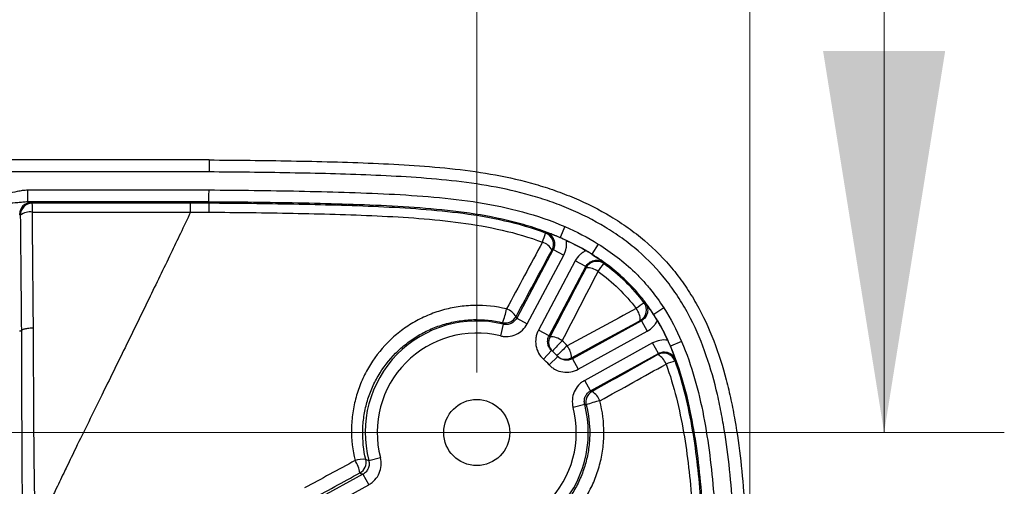
# Model space of a CAD drawing. Units: millimetres. Extents: x 0 to 297, y 0 to 210.
# Drawn here: x 264 to 280, y 134 to 142 of the extents above; entities that cross this region are included whole.
import ezdxf

# ---------------------------------------------------------------- set-up
doc = ezdxf.new("R2010")
doc.units = ezdxf.units.MM
doc.styles.add('SLDTEXTSTYLE3', font='TXT', dxfattribs={"width": 0.75})
doc.dimstyles.new('SLDDIMSTYLE6', dxfattribs={"dimtxt": 3.5, "dimasz": 2.5, "dimexe": 0, "dimexo": 0.0625, "dimgap": 0.875, "dimtad": 1, "dimdec": 1, "dimlfac": 10, "dimrnd": 1e-09, "dimzin": 12, "dimdsep": 46, "dimtxsty": 'SLDTEXTSTYLE3', "dimsah": 1, "dimcen": 0.09, "dimadec": 0, "dimazin": 3, "dimtfac": 1, "dimtmove": 0, "dimatfit": 0, "dimfxl": 1, "dimfrac": 2, "dimtolj": 1, "dimtzin": 12, "dimarcsym": 0})
doc.dimstyles.new('SLDDIMSTYLE7', dxfattribs={"dimtxt": 3.5, "dimasz": 2.5, "dimexe": 0, "dimexo": 0.0625, "dimgap": 0.875, "dimtad": 1, "dimdec": 0, "dimlfac": 10, "dimrnd": 1e-09, "dimzin": 12, "dimdsep": 46, "dimtxsty": 'SLDTEXTSTYLE3', "dimsah": 1, "dimcen": 0.09, "dimadec": 0, "dimazin": 3, "dimtfac": 1, "dimtofl": 0, "dimtmove": 0, "dimatfit": 3, "dimfxl": 1, "dimfrac": 2, "dimtolj": 1, "dimtzin": 12, "dimarcsym": 0})

# ---------------------------------------------------------------- blocks, each defined once
blk = doc.blocks.new('_D_10')
at = {"color": 7, "linetype": 'Continuous', "lineweight": 0, "transparency": 16777216}
for p, q in [((250.318, 136.232), (250.318, 145.568)), ((271.318, 136.232), (271.318, 145.568)), ((250.318, 144.568), (271.318, 144.568))]:
    blk.add_line(p, q, dxfattribs=at)
at = {"color": 7, "linetype": 'Continuous', "lineweight": 18, "transparency": 16777216}
for points in [[(250.318, 144.568), (252.818, 144.168), (252.818, 144.968)], [(271.318, 144.568), (268.818, 144.968), (268.818, 144.168)]]:
    blk.add_solid(points, dxfattribs=at)
at = {"color": 7, "linetype": 'Continuous', "lineweight": 18, "transparency": 16777216, "insert": (256.931, 149.079), "char_height": 3.5, "attachment_point": 1, "style": 'SLDTEXTSTYLE3'}
blk.add_mtext('210', dxfattribs=at)
blk = doc.blocks.new('_D_11')
at = {"color": 7, "linetype": 'Continuous', "lineweight": 0, "transparency": 16777216}
for p, q in [((245.773, 121.732), (245.773, 152.26)), ((275.864, 121.732), (275.864, 152.26)), ((275.864, 151.26), (245.773, 151.26))]:
    blk.add_line(p, q, dxfattribs=at)
at = {"color": 7, "linetype": 'Continuous', "lineweight": 18, "transparency": 16777216}
for points in [[(245.773, 151.26), (248.273, 150.86), (248.273, 151.66)], [(275.864, 151.26), (273.364, 151.66), (273.364, 150.86)]]:
    blk.add_solid(points, dxfattribs=at)
at = {"color": 7, "linetype": 'Continuous', "lineweight": 18, "transparency": 16777216, "insert": (256.931, 155.772), "char_height": 3.5, "attachment_point": 1, "rotation": 0, "style": 'SLDTEXTSTYLE3'}
blk.add_mtext('301', dxfattribs=at)

msp = doc.modelspace()

# ---------------------------------------------------------------- linework, layer by layer
at = {"color": 7, "linetype": 'Continuous', "lineweight": 18}
for p, q in [((278.0979, 147.9317), (278.0979, 135.2317)), ((280.0979, 135.2317), (241.5389, 135.2317))]:
    msp.add_line(p, q, dxfattribs=at)
at = {"color": 7, "linetype": 'Continuous', "lineweight": 25}
for p, q in [((266.865, 139.7681), (260.8184, 139.769)), ((263.8463, 139.0695), (263.8463, 139.2694)), ((263.8463, 139.2694), (266.8632, 139.2694)), ((266.8625, 139.0695), (263.8463, 139.0695)), ((263.9229, 139.0477), (263.9081, 139.0625)), ((266.8625, 139.048), (266.8625, 139.0695)), ((263.7082, 138.8626), (263.723, 138.8478)), ((272.7845, 138.6596), (272.7048, 138.4762)), ((272.7044, 138.4753), (272.7048, 138.4762)), ((273.3414, 138.369), (273.236, 138.1992)), ((272.5906, 138.2769), (271.9835, 137.1355)), ((272.16, 137.0417), (272.767, 138.183)), ((272.5906, 138.2769), (272.767, 138.183)), ((273.2354, 138.1983), (273.236, 138.1992)), ((272.9586, 138.088), (272.3455, 136.9353)), ((272.522, 136.8414), (273.1351, 137.9942)), ((273.1351, 137.9942), (272.9586, 138.088)), ((274.2627, 137.1966), (274.2635, 137.1971)), ((274.4319, 137.3048), (274.2635, 137.1971)), ((271.7596, 137.0352), (271.7121, 136.8411)), ((271.9835, 137.1355), (272.16, 137.0417)), ((274.0595, 137.0929), (272.91, 136.4592)), ((274.0595, 137.0929), (274.156, 136.9178)), ((263.7085, 136.9262), (263.7404, 136.9261)), ((272.522, 136.8414), (272.3455, 136.9353)), ((273.0065, 136.2842), (274.156, 136.9178)), ((274.2453, 136.723), (273.1156, 136.1003)), ((274.3418, 136.5479), (274.2453, 136.723)), ((274.5422, 136.667), (274.5431, 136.6673)), ((274.7266, 136.7467), (274.5431, 136.6673)), ((272.5641, 136.5994), (272.4295, 136.4515)), ((272.6673, 136.4978), (272.5215, 136.3609)), ((273.2121, 135.9252), (274.3418, 136.5479)), ((272.91, 136.4592), (273.0065, 136.2842)), ((273.2121, 135.9252), (273.1156, 136.1003)), ((273.1152, 135.6998), (272.9217, 135.6494)), ((269.5216, 134.7636), (269.7151, 134.814)), ((269.4247, 134.5381), (268.6984, 134.1378)), ((269.4247, 134.5381), (269.5212, 134.3631)), ((268.7948, 133.9627), (269.5212, 134.3631))]:
    msp.add_line(p, q, dxfattribs=at)
at = {"color": 7, "linetype": 'Continuous', "lineweight": 25, "flags": 128}
for points in [[(272.4844, 138.5579), (272.484, 138.5577), (272.4652, 138.5511)], [(272.572, 138.2699), (272.5827, 138.2739), (272.5906, 138.2769)], [(273.1351, 137.9942), (273.137, 137.9861), (273.1395, 137.9754)], [(273.4329, 138.0436), (273.4296, 138.0564), (273.4278, 138.0629)], [(274.1229, 137.3878), (274.1226, 137.3879), (274.1033, 137.3927)], [(271.9835, 137.1355), (271.9776, 137.1487), (271.9721, 137.1609)], [(271.7498, 137.0602), (271.7524, 137.0536), (271.7596, 137.0352)], [(274.0405, 137.0969), (274.0513, 137.0946), (274.0595, 137.0929)], [(274.3418, 136.5479), (274.3388, 136.5399), (274.3347, 136.5289)], [(274.6189, 136.4226), (274.6233, 136.4352), (274.6257, 136.4422)], [(273.2378, 135.9141), (273.2254, 135.9195), (273.2121, 135.9252)], [(273.1152, 135.6998), (273.1234, 135.6967), (273.1405, 135.6903)]]:
    msp.add_lwpolyline(points, dxfattribs=at)
at = {"color": 7, "linetype": 'Continuous', "lineweight": 25}
msp.add_circle((271.3184, 135.2317), 0.55, dxfattribs=at)
for centre, radius, start, end in [((263.9084, 138.8623), 0.2002, 90.08184, 179.91831), ((263.9232, 138.8476), 0.2002, 90.08184, 179.91831), ((254.9058, 138.9266), 9.0179, 359.82981, 0.76938), ((263.8811, 138.6512), 0.2523, 80.27522, 128.78279), ((269.6115, 139.4745), 2.9994, 339.01555, 342.06905), ((272.3952, 138.3636), 0.2002, 332.09026, 69.50537), ((272.3083, 138.1098), 0.3086, 31.2574, 70.35718), ((273.316, 137.8811), 0.2002, 54.27004, 151.89636), ((273.1432, 137.6431), 0.3323, 53.92086, 90.65), ((266.7603, 142.6998), 8.1366, 323.95135, 325.09203), ((277.1528, 133.1529), 5.2226, 125.72633, 127.50276), ((273.9436, 137.2721), 0.2002, 298.96193, 37.05972), ((270.5238, 137.5289), 1.3125, 339.07821, 349.46205), ((271.7955, 137.255), 0.2001, 256.78541, 331.9339), ((271.7081, 136.9965), 0.311, 31.91234, 70.06666), ((273.7062, 137.0951), 0.3343, 0.30351, 36.95535), ((271.3184, 135.2317), 1.8567, 76.25433, 194.60291), ((271.3184, 135.2317), 1.6569, 76.25433, 194.60291), ((272.7146, 136.7326), 0.1999, 151.96053, 227.05974), ((271.1419, 135.3255), 2.05, 47.07216, 47.68574), ((272.5361, 136.4795), 0.3471, 53.99307, 89.65765), ((367.5619, 48.4691), 129.5628, 137.042552, 137.147598), ((280.4205, 128.6553), 11.0473, 133.43829, 134.67013), ((272.5429, 136.4659), 0.352, 1.51014, 36.84211), ((271.3184, 135.2317), 1.85, 43.18556, 47.67168), ((272.7983, 136.6502), 0.1999, 223.79786, 298.89671), ((274.431, 136.3534), 0.2002, 20.20534, 118.76441), ((274.1834, 136.2653), 0.304, 20.37886, 60.14752), ((271.3184, 135.2317), 1.65, 43.18556, 47.67168), ((271.4149, 135.0566), 2.05, 43.1715, 43.78544), ((275.2786, 134.2463), 2.274, 106.86375, 110.87303), ((273.3346, 135.7389), 0.2001, 118.92334, 194.06739), ((273.078, 135.6486), 0.3099, 20.83225, 58.95258), ((271.3184, 135.2317), 1.8567, 256.25433, 14.60291), ((273.6028, 134.5685), 1.2133, 101.17453, 112.39756), ((271.3184, 135.2317), 1.6569, 256.25433, 14.60291), ((269.4189, 134.3997), 0.3863, 82.0809, 109.06777), ((268.9124, 134.4944), 0.4666, 8.07884, 35.41098), ((269.2776, 134.7352), 0.2001, 298.92277, 13.62037)]:
    msp.add_arc(centre, radius, start, end, dxfattribs=at)
msp.add_ellipse((263.5084, 139.062), major_axis=(0.4, 0), ratio=0.0349208, start_param=0.0349065, end_param=0.5643887, dxfattribs=at)
for points, knots in [([(266.865, 139.769), (266.865, 139.77), (266.865, 139.7655), (266.8648, 139.7463), (266.8648, 139.7316), (266.8645, 139.6944), (266.8644, 139.6719), (266.864, 139.6227), (266.8639, 139.5959), (266.8637, 139.5692)], [0, 0, 0, 0, 0.25, 0.25, 0.5, 0.5, 0.75, 0.75, 1, 1, 1, 1]), ([(266.865, 139.769), (267.3205, 139.766), (267.7759, 139.7609), (268.4588, 139.7486), (268.6865, 139.7437), (269.1417, 139.7313), (269.3693, 139.7239), (269.8243, 139.7047), (270.052, 139.693), (270.506, 139.662), (270.7324, 139.6428), (271.4083, 139.5664), (271.8546, 139.4905), (272.4016, 139.3333), (272.5105, 139.2987), (272.6729, 139.2417), (272.7269, 139.2218), (272.834, 139.1804), (272.8871, 139.1589), (273.1505, 139.0473), (273.354, 138.9449), (273.6471, 138.7687), (273.7428, 138.7062), (273.9296, 138.5728), (274.0209, 138.5018), (274.2823, 138.2794), (274.4416, 138.1178), (274.6575, 137.855), (274.7257, 137.764), (274.8223, 137.6224), (274.8535, 137.5744), (274.9142, 137.4767), (274.9436, 137.427), (275.0848, 137.177), (275.1801, 136.9702), (275.3435, 136.5461), (275.4117, 136.3289), (275.4985, 135.9971), (275.5249, 135.8854), (275.5729, 135.6614), (275.5945, 135.5492), (275.6535, 135.2119), (275.685, 134.9861), (275.7368, 134.5334), (275.757, 134.3065), (275.8061, 133.6244), (275.8234, 133.1677), (275.8457, 132.2544), (275.8507, 131.7975), (275.8574, 130.8839), (275.859, 130.4271), (275.8622, 129.0566), (275.8625, 128.1429), (275.8632, 126.3156), (275.8634, 125.4019), (275.8635, 124.4883)], [0, 0, 0, 0, 0.0625, 0.0625, 0.09375, 0.09375, 0.125, 0.125, 0.15625, 0.15625, 0.1875, 0.1875, 0.25, 0.25, 0.265625, 0.265625, 0.2734375, 0.2734375, 0.28125, 0.28125, 0.3125, 0.3125, 0.328125, 0.328125, 0.34375, 0.34375, 0.375, 0.375, 0.390625, 0.390625, 0.3984375, 0.3984375, 0.40625, 0.40625, 0.4375, 0.4375, 0.46875, 0.46875, 0.484375, 0.484375, 0.5, 0.5, 0.53125, 0.53125, 0.5625, 0.5625, 0.625, 0.625, 0.6875, 0.6875, 0.75, 0.75, 0.875, 0.875, 1, 1, 1, 1]), ([(266.8637, 139.5692), (265.8561, 139.5697), (264.8486, 139.5694), (262.8335, 139.5692), (261.8259, 139.5691), (260.8184, 139.5691)], [0, 0, 0, 0, 0.5, 0.5, 1, 1, 1, 1]), ([(275.6636, 124.4882), (275.6635, 125.3888), (275.6633, 126.2894), (275.6627, 128.0906), (275.6623, 128.9911), (275.6593, 130.342), (275.6579, 130.7923), (275.6518, 131.6928), (275.6473, 132.1431), (275.6273, 133.0435), (275.6119, 133.4937), (275.5677, 134.1665), (275.5494, 134.3904), (275.5023, 134.8371), (275.4736, 135.0598), (275.4196, 135.3928), (275.3998, 135.5036), (275.3556, 135.7247), (275.3313, 135.8352), (275.251, 136.1642), (275.1876, 136.3798), (275.0347, 136.801), (274.9451, 137.0066), (274.7847, 137.3049), (274.7265, 137.4031), (274.6028, 137.5921), (274.537, 137.6831), (274.3282, 137.9459), (274.1733, 138.1071), (273.9603, 138.2914), (273.9167, 138.3274), (273.8277, 138.3977), (273.7823, 138.432), (273.6446, 138.5313), (273.5504, 138.5933), (273.2618, 138.7676), (273.0611, 138.8685), (272.8012, 138.9781), (272.7488, 138.9992), (272.6431, 139.0397), (272.5898, 139.0592), (272.4296, 139.1149), (272.3222, 139.1485), (271.7825, 139.3013), (271.3423, 139.3741), (270.6757, 139.4473), (270.4525, 139.4657), (270.0049, 139.4954), (269.7805, 139.5067), (269.332, 139.5252), (269.1077, 139.5324), (268.659, 139.5444), (268.4346, 139.5492), (267.7614, 139.5612), (267.3126, 139.5662), (266.8637, 139.5692)], [0, 0, 0, 0, 0.125, 0.125, 0.25, 0.25, 0.3125, 0.3125, 0.375, 0.375, 0.4375, 0.4375, 0.46875, 0.46875, 0.5, 0.5, 0.515625, 0.515625, 0.53125, 0.53125, 0.5625, 0.5625, 0.59375, 0.59375, 0.609375, 0.609375, 0.625, 0.625, 0.65625, 0.65625, 0.6640625, 0.6640625, 0.671875, 0.671875, 0.6875, 0.6875, 0.71875, 0.71875, 0.7265625, 0.7265625, 0.734375, 0.734375, 0.75, 0.75, 0.8125, 0.8125, 0.84375, 0.84375, 0.875, 0.875, 0.90625, 0.90625, 0.9375, 0.9375, 1, 1, 1, 1]), ([(263.5084, 139.2225), (263.566, 139.2225), (263.6214, 139.2365), (263.7051, 139.2542), (263.733, 139.2596), (263.7894, 139.2672), (263.8177, 139.2694), (263.8463, 139.2694)], [0, 0, 0, 0, 0.5, 0.5, 0.75, 0.75, 1, 1, 1, 1]), ([(266.8625, 139.0695), (266.8625, 139.0699), (266.8625, 139.0716), (266.8626, 139.0773), (266.8626, 139.0814), (266.8626, 139.0919), (266.8626, 139.0982), (266.8627, 139.1128), (266.8627, 139.1212), (266.8628, 139.1396), (266.8628, 139.1496), (266.8629, 139.1711), (266.8629, 139.1826), (266.863, 139.2062), (266.863, 139.2184), (266.8631, 139.2437), (266.8632, 139.2566), (266.8632, 139.2694)], [0, 0, 0, 0, 0.125, 0.125, 0.25, 0.25, 0.375, 0.375, 0.5, 0.5, 0.625, 0.625, 0.75, 0.75, 0.875, 0.875, 1, 1, 1, 1]), ([(266.8632, 139.2694), (267.3626, 139.266), (267.862, 139.2604), (268.611, 139.2455), (268.8607, 139.2394), (269.3598, 139.2239), (269.6093, 139.2144), (270.1079, 139.1891), (270.357, 139.173), (270.8545, 139.1282), (271.1033, 139.0997), (271.8429, 138.9813), (272.3243, 138.8595), (272.7845, 138.6596)], [0, 0, 0, 0, 0.25, 0.25, 0.375, 0.375, 0.5, 0.5, 0.625, 0.625, 0.75, 0.75, 1, 1, 1, 1]), ([(263.8463, 139.0695), (263.8186, 139.0698), (263.7913, 139.0678), (263.7368, 139.0628), (263.7095, 139.0598), (263.6264, 139.0524), (263.5692, 139.0493), (263.5084, 139.0493)], [0, 0, 0, 0, 0.25, 0.25, 0.5, 0.5, 1, 1, 1, 1]), ([(266.5562, 139.0479), (266.1173, 139.0479), (265.6785, 139.0479), (264.8007, 139.0478), (264.3618, 139.0478), (263.9229, 139.0477)], [0, 0, 0, 0, 0.5, 0.5, 1, 1, 1, 1]), ([(266.5566, 138.8992), (266.5566, 138.9403), (266.5565, 138.9778), (266.5564, 139.0309), (266.5563, 139.0464), (266.5562, 139.0479)], [0, 0, 0, 0, 0.5, 0.5, 1, 1, 1, 1]), ([(266.8625, 139.048), (266.8625, 139.0472), (266.8625, 139.0431), (266.8625, 139.0283), (266.8625, 139.0178), (266.8625, 138.9911), (266.8625, 138.9753), (266.8624, 138.9396), (266.8623, 138.9196), (266.8623, 138.8991)], [0, 0, 0, 0, 0.25, 0.25, 0.5, 0.5, 0.75, 0.75, 1, 1, 1, 1]), ([(272.7048, 138.4762), (272.6978, 138.4793), (272.6906, 138.4824), (272.6763, 138.4885), (272.6549, 138.4976), (272.6049, 138.5185), (272.5618, 138.5356), (272.4755, 138.5691), (272.4177, 138.5902), (272.2434, 138.6502), (272.1261, 138.6859), (271.7716, 138.7813), (271.5316, 138.8295), (271.0467, 138.9054), (270.8013, 138.9328), (270.3103, 138.9759), (270.0644, 138.9915), (269.5724, 139.0159), (269.3262, 139.0251), (268.8337, 139.0402), (268.5873, 139.0461), (267.8482, 139.0607), (267.3554, 139.0662), (266.8625, 139.0695)], [0, 0, 0, 0, 0.0039062, 0.0039062, 0.0078125, 0.015625, 0.03125, 0.03125, 0.0625, 0.0625, 0.125, 0.125, 0.25, 0.25, 0.375, 0.375, 0.5, 0.5, 0.625, 0.625, 0.75, 0.75, 1, 1, 1, 1]), ([(272.4652, 138.5511), (272.2437, 138.6333), (272.0177, 138.6988), (271.5591, 138.8038), (271.3261, 138.8439), (270.8593, 138.906), (270.6253, 138.9288), (270.1564, 138.9649), (269.9215, 138.978), (269.4514, 138.9992), (269.2161, 139.0074), (268.7455, 139.021), (268.5101, 139.0263), (267.8041, 139.0396), (267.3333, 139.0448), (266.8625, 139.048)], [0, 0, 0, 0, 0.125, 0.125, 0.25, 0.25, 0.375, 0.375, 0.5, 0.5, 0.625, 0.625, 0.75, 0.75, 1, 1, 1, 1]), ([(263.9237, 138.8998), (264.3625, 138.8996), (264.8013, 138.8993), (265.6789, 138.8992), (266.1178, 138.8992), (266.5566, 138.8992)], [0, 0, 0, 0, 0.5, 0.5, 1, 1, 1, 1]), ([(266.5566, 138.8991), (266.5002, 138.781), (266.3908, 138.5522), (266.1595, 138.0702), (265.8536, 137.4365), (265.4696, 136.6498), (265.0619, 135.8208), (264.7377, 135.1611), (264.5289, 134.7307), (264.4151, 134.495), (264.3127, 134.2814), (264.2009, 134.0458), (264.1264, 133.888), (264.0784, 133.7858), (264.0475, 133.72), (264.015, 133.6506), (263.9932, 133.6038), (263.9819, 133.5797)], [0, 0, 0, 0, 0.0657032, 0.1272664, 0.2680082, 0.4181146, 0.5650332, 0.7299462, 0.7868605, 0.8079147, 0.8637516, 0.9090275, 0.9447891, 0.9572734, 0.9706328, 0.9848708, 1, 1, 1, 1]), ([(266.8623, 138.8991), (267.3287, 138.8959), (267.7951, 138.8907), (268.4946, 138.8772), (268.7277, 138.8717), (269.1939, 138.8579), (269.427, 138.8496), (269.8928, 138.8279), (270.1254, 138.8146), (270.5899, 138.778), (270.8217, 138.7551), (271.2839, 138.6927), (271.5148, 138.6528), (271.969, 138.5479), (272.1928, 138.4826), (272.412, 138.4004)], [0, 0, 0, 0, 0.25, 0.25, 0.375, 0.375, 0.5, 0.5, 0.625, 0.625, 0.75, 0.75, 0.875, 0.875, 1, 1, 1, 1]), ([(272.7044, 138.4753), (272.662, 138.4931), (272.6235, 138.5081), (272.5691, 138.5283), (272.5517, 138.5346), (272.5176, 138.5466), (272.5008, 138.5523), (272.4844, 138.5579)], [0, 0, 0, 0, 0.5, 0.5, 0.75, 0.75, 1, 1, 1, 1]), ([(272.4844, 138.5579), (272.4978, 138.5529), (272.5104, 138.5465), (272.5342, 138.5313), (272.5454, 138.5223), (272.5655, 138.5023), (272.5744, 138.4913), (272.5898, 138.4675), (272.5963, 138.4547), (272.6063, 138.4283), (272.6099, 138.4144), (272.6141, 138.3863), (272.6146, 138.3722), (272.6128, 138.3439), (272.6103, 138.3297), (272.6026, 138.3026), (272.5973, 138.2895), (272.5906, 138.2769)], [0, 0, 0, 0, 0.125, 0.125, 0.25, 0.25, 0.375, 0.375, 0.5, 0.5, 0.625, 0.625, 0.75, 0.75, 0.875, 0.875, 1, 1, 1, 1]), ([(273.236, 138.1992), (273.2151, 138.2122), (273.1935, 138.2253), (273.1519, 138.25), (273.1307, 138.2623), (273.0669, 138.2987), (273.0235, 138.3223), (272.8911, 138.3914), (272.7996, 138.4351), (272.7048, 138.4762)], [0, 0, 0, 0, 0.125, 0.125, 0.25, 0.25, 0.5, 0.5, 1, 1, 1, 1]), ([(272.767, 138.183), (272.7871, 138.2207), (272.8007, 138.2604), (272.8116, 138.3232), (272.8136, 138.3444), (272.8141, 138.3866), (272.8128, 138.4077), (272.8097, 138.4288)], [0, 0, 0, 0, 0.5, 0.5, 0.75, 0.75, 1, 1, 1, 1]), ([(272.8097, 138.4288), (272.8675, 138.4019), (272.924, 138.374), (273.0234, 138.3221), (273.0667, 138.2985), (273.118, 138.2693), (273.1267, 138.2643), (273.1354, 138.2592)], [0.19881751, 0.19881751, 0.19881751, 0.19881751, 0.5118582, 0.5118582, 0.7618582, 0.7618582, 0.81304069, 0.81304069, 0.81304069, 0.81304069]), ([(273.3414, 138.369), (273.4504, 138.3013), (273.5556, 138.2286), (273.7579, 138.0722), (273.8552, 137.9881), (273.9931, 137.8545), (274.0378, 137.8086), (274.1245, 137.7143), (274.1665, 137.6657), (274.288, 137.5168), (274.3628, 137.4129), (274.4319, 137.3048)], [0, 0, 0, 0, 0.25, 0.25, 0.5, 0.5, 0.625, 0.625, 0.75, 0.75, 1, 1, 1, 1]), ([(273.1354, 138.2592), (273.1165, 138.25), (273.0986, 138.2393), (273.0646, 138.2154), (273.0484, 138.202), (273.0033, 138.1583), (272.9783, 138.1252), (272.9586, 138.088)], [0, 0, 0, 0, 0.25, 0.25, 0.5, 0.5, 1, 1, 1, 1]), ([(273.2354, 138.1983), (273.2196, 138.2084), (273.2034, 138.2186), (273.17, 138.2389), (273.1528, 138.2491), (273.1354, 138.2592)], [0, 0, 0, 0, 0.5, 0.5, 1, 1, 1, 1]), ([(273.2354, 138.1983), (273.2742, 138.1735), (273.3083, 138.1503), (273.3557, 138.1167), (273.3707, 138.1058), (273.3998, 138.0842), (273.414, 138.0735), (273.4278, 138.0629)], [0, 0, 0, 0, 0.5, 0.5, 0.75, 0.75, 1, 1, 1, 1]), ([(274.2635, 137.1971), (274.231, 137.2479), (274.1971, 137.2979), (274.1265, 137.3957), (274.0898, 137.4435), (273.9753, 137.5838), (273.8934, 137.6728), (273.7201, 137.8406), (273.6284, 137.9197), (273.4378, 138.067), (273.3386, 138.1354), (273.236, 138.1992)], [0, 0, 0, 0, 0.125, 0.125, 0.25, 0.25, 0.5, 0.5, 0.75, 0.75, 1, 1, 1, 1]), ([(273.1351, 137.9942), (273.1418, 138.0068), (273.1497, 138.0186), (273.1679, 138.0402), (273.1783, 138.0502), (273.2008, 138.0675), (273.2128, 138.0749), (273.2386, 138.0872), (273.2521, 138.0919), (273.2796, 138.0984), (273.2939, 138.1002), (273.3223, 138.1006), (273.3364, 138.0993), (273.3642, 138.0938), (273.378, 138.0895), (273.4039, 138.0782), (273.4162, 138.0713), (273.4278, 138.0629)], [0, 0, 0, 0, 0.125, 0.125, 0.25, 0.25, 0.375, 0.375, 0.5, 0.5, 0.625, 0.625, 0.75, 0.75, 0.875, 0.875, 1, 1, 1, 1]), ([(274.1033, 137.3927), (274.0087, 137.5175), (273.905, 137.6343), (273.68, 137.8521), (273.5599, 137.952), (273.4329, 138.0436)], [0, 0, 0, 0, 0.5, 0.5, 1, 1, 1, 1]), ([(273.3389, 137.9117), (273.4589, 137.8248), (273.5725, 137.7303), (273.7854, 137.5244), (273.8837, 137.414), (273.9733, 137.2961)], [0, 0, 0, 0, 0.5, 0.5, 1, 1, 1, 1]), ([(271.8142, 137.2888), (271.6375, 137.3315), (271.4593, 137.3508), (271.2349, 137.3464), (271.1899, 137.3441), (271.0998, 137.3366), (271.0548, 137.3313), (270.9216, 137.3114), (270.8343, 137.2925), (270.663, 137.2438), (270.579, 137.2141), (270.4553, 137.161), (270.4144, 137.1419), (270.3344, 137.1013), (270.2953, 137.0798), (270.1805, 137.0119), (270.1074, 136.962), (269.9676, 136.8531), (269.901, 136.794), (269.712, 136.6031), (269.6049, 136.4628), (269.4939, 136.2715), (269.4729, 136.2324), (269.4331, 136.1526), (269.4145, 136.1119), (269.3628, 135.9891), (269.3338, 135.9056), (269.2866, 135.7356), (269.2683, 135.649), (269.249, 135.5168), (269.244, 135.4722), (269.2368, 135.3831), (269.2347, 135.3387), (269.231, 135.1167), (269.2502, 134.9402), (269.2927, 134.7648)], [0, 0, 0, 0, 0.125, 0.125, 0.15625, 0.15625, 0.1875, 0.1875, 0.25, 0.25, 0.3125, 0.3125, 0.34375, 0.34375, 0.375, 0.375, 0.4375, 0.4375, 0.5, 0.5, 0.625, 0.625, 0.65625, 0.65625, 0.6875, 0.6875, 0.75, 0.75, 0.8125, 0.8125, 0.84375, 0.84375, 0.875, 0.875, 1, 1, 1, 1]), ([(274.1229, 137.3878), (274.1316, 137.3763), (274.1389, 137.364), (274.1508, 137.3383), (274.1554, 137.3246), (274.1615, 137.2967), (274.1631, 137.2826), (274.1632, 137.254), (274.1616, 137.2397), (274.1557, 137.2119), (274.1512, 137.1983), (274.1393, 137.1722), (274.1321, 137.16), (274.1151, 137.1372), (274.1052, 137.1265), (274.0838, 137.1079), (274.0721, 137.0998), (274.0595, 137.0929)], [0, 0, 0, 0, 0.125, 0.125, 0.25, 0.25, 0.375, 0.375, 0.5, 0.5, 0.625, 0.625, 0.75, 0.75, 0.875, 0.875, 1, 1, 1, 1]), ([(274.2627, 137.1966), (274.2372, 137.2352), (274.2133, 137.2692), (274.1786, 137.3163), (274.1673, 137.3313), (274.145, 137.3601), (274.1339, 137.3741), (274.1229, 137.3878)], [0, 0, 0, 0, 0.5, 0.5, 0.75, 0.75, 1, 1, 1, 1]), ([(269.4721, 134.7823), (269.4344, 134.9406), (269.4178, 135.0997), (269.422, 135.2996), (269.4241, 135.3396), (269.4309, 135.4198), (269.4356, 135.4599), (269.4534, 135.5789), (269.4702, 135.6567), (269.5133, 135.8095), (269.5397, 135.8846), (269.5865, 135.995), (269.6034, 136.0315), (269.6394, 136.1032), (269.6584, 136.1383), (269.7587, 136.3103), (269.8552, 136.4365), (270.0254, 136.6082), (270.0854, 136.6615), (270.2112, 136.7597), (270.277, 136.8047), (270.3803, 136.8662), (270.4155, 136.8856), (270.4874, 136.9224), (270.5242, 136.9398), (270.6355, 136.988), (270.7112, 137.0151), (270.8655, 137.0596), (270.9441, 137.077), (271.1043, 137.1017), (271.1862, 137.109), (271.4292, 137.1149), (271.5901, 137.0982), (271.7498, 137.0602)], [0, 0, 0, 0, 0.125, 0.125, 0.15625, 0.15625, 0.1875, 0.1875, 0.25, 0.25, 0.3125, 0.3125, 0.34375, 0.34375, 0.375, 0.375, 0.5, 0.5, 0.5625, 0.5625, 0.625, 0.625, 0.65625, 0.65625, 0.6875, 0.6875, 0.75, 0.75, 0.8125, 0.8125, 0.875, 0.875, 1, 1, 1, 1]), ([(271.7121, 136.8411), (271.7337, 136.8358), (271.7554, 136.8324), (271.7992, 136.8291), (271.8214, 136.8293), (271.8875, 136.8353), (271.9301, 136.8465), (272.0111, 136.8827), (272.0476, 136.907), (272.1125, 136.9677), (272.1391, 137.0024), (272.16, 137.0417)], [0, 0, 0, 0, 0.125, 0.125, 0.25, 0.25, 0.5, 0.5, 0.75, 0.75, 1, 1, 1, 1]), ([(271.9835, 137.1355), (271.9731, 137.1159), (271.9598, 137.0985), (271.9274, 137.0682), (271.9091, 137.056), (271.8686, 137.0379), (271.8473, 137.0323), (271.8032, 137.0283), (271.7812, 137.0299), (271.7596, 137.0352)], [0, 0, 0, 0, 0.25, 0.25, 0.5, 0.5, 0.75, 0.75, 1, 1, 1, 1]), ([(274.156, 136.9178), (274.1929, 136.9381), (274.2256, 136.9636), (274.2687, 137.0094), (274.2819, 137.0258), (274.3053, 137.0602), (274.3157, 137.0784), (274.3247, 137.0974)], [0, 0, 0, 0, 0.5, 0.5, 0.75, 0.75, 1, 1, 1, 1]), ([(263.7404, 136.9261), (263.7408, 136.9293), (263.7425, 136.9324), (263.7483, 136.9385), (263.7525, 136.9415), (263.763, 136.9473), (263.7693, 136.9501), (263.7841, 136.9553), (263.7926, 136.9577), (263.8112, 136.9622), (263.8212, 136.9642), (263.8429, 136.9677), (263.8545, 136.9692), (263.8902, 136.9729), (263.9163, 136.9742), (263.9419, 136.9743)], [0, 0, 0, 0, 0.125, 0.125, 0.25, 0.25, 0.375, 0.375, 0.5, 0.5, 0.625, 0.625, 0.75, 0.75, 1, 1, 1, 1]), ([(263.7404, 136.9261), (263.7413, 136.631), (263.7422, 136.3359), (263.7442, 135.7466), (263.7453, 135.4522), (263.7473, 135.0148), (263.748, 134.8697), (263.7497, 134.5817), (263.7507, 134.4388), (263.7529, 134.1564), (263.7542, 134.0169), (263.7572, 133.7427), (263.759, 133.6079), (263.7611, 133.4765)], [0, 0, 0, 0, 0.25, 0.25, 0.5, 0.5, 0.625, 0.625, 0.75, 0.75, 0.875, 0.875, 1, 1, 1, 1]), ([(263.9819, 133.5797), (263.9793, 133.6444), (263.9767, 133.7099), (263.9723, 133.8424), (263.9703, 133.9093), (263.9649, 134.1119), (263.9621, 134.2493), (263.9574, 134.5274), (263.9556, 134.6681), (263.9525, 134.9515), (263.9513, 135.0943), (263.9481, 135.5247), (263.9466, 135.8143), (263.944, 136.3939), (263.9429, 136.6841), (263.9419, 136.9743)], [0, 0, 0, 0, 0.0625, 0.0625, 0.125, 0.125, 0.25, 0.25, 0.375, 0.375, 0.5, 0.5, 0.75, 0.75, 1, 1, 1, 1]), ([(272.3455, 136.9353), (272.3351, 136.9157), (272.3264, 136.8954), (272.3124, 136.8538), (272.3071, 136.8322), (272.2967, 136.7666), (272.297, 136.7226), (272.3122, 136.6352), (272.3267, 136.5937), (272.3695, 136.5159), (272.3966, 136.4815), (272.4295, 136.4515)], [0, 0, 0, 0, 0.125, 0.125, 0.25, 0.25, 0.5, 0.5, 0.75, 0.75, 1, 1, 1, 1]), ([(272.5641, 136.5994), (272.5477, 136.6144), (272.5341, 136.6316), (272.5127, 136.6705), (272.5054, 136.6912), (272.4978, 136.735), (272.4976, 136.757), (272.5045, 136.8008), (272.5115, 136.8218), (272.522, 136.8414)], [0, 0, 0, 0, 0.25, 0.25, 0.5, 0.5, 0.75, 0.75, 1, 1, 1, 1]), ([(274.4976, 136.7683), (274.4542, 136.7748), (274.4107, 136.7741), (274.3245, 136.7586), (274.2837, 136.7442), (274.2453, 136.723)], [0, 0, 0, 0, 0.5, 0.5, 1, 1, 1, 1]), ([(274.5422, 136.667), (274.5604, 136.6235), (274.5756, 136.5842), (274.596, 136.5285), (274.6024, 136.5108), (274.6144, 136.4761), (274.6202, 136.459), (274.6257, 136.4422)], [0, 0, 0, 0, 0.5, 0.5, 0.75, 0.75, 1, 1, 1, 1]), ([(275.1521, 131.6076), (275.1482, 132.0349), (275.1421, 132.4622), (275.1236, 133.1028), (275.1159, 133.3163), (275.095, 133.7432), (275.0818, 133.9565), (275.031, 134.5948), (274.982, 135.0184), (274.8624, 135.6482), (274.8147, 135.8575), (274.6979, 136.2684), (274.6284, 136.4704), (274.5431, 136.6673)], [0, 0, 0, 0, 0.25, 0.25, 0.375, 0.375, 0.5, 0.5, 0.75, 0.75, 0.875, 0.875, 1, 1, 1, 1]), ([(274.7266, 136.7467), (274.8131, 136.5467), (274.8842, 136.3418), (275.0039, 135.9248), (275.053, 135.7124), (275.1763, 135.0731), (275.227, 134.643), (275.2796, 133.9948), (275.2932, 133.7782), (275.3148, 133.3447), (275.3227, 133.1279), (275.3418, 132.4773), (275.348, 132.0434), (275.352, 131.6094)], [0, 0, 0, 0, 0.125, 0.125, 0.25, 0.25, 0.5, 0.5, 0.625, 0.625, 0.75, 0.75, 1, 1, 1, 1]), ([(272.91, 136.4592), (272.8905, 136.4485), (272.8698, 136.4412), (272.826, 136.4336), (272.804, 136.4334), (272.7602, 136.4404), (272.7393, 136.4474), (272.7001, 136.4681), (272.6825, 136.4815), (272.6673, 136.4978)], [0, 0, 0, 0, 0.25, 0.25, 0.5, 0.5, 0.75, 0.75, 1, 1, 1, 1]), ([(274.3418, 136.5479), (274.3545, 136.5549), (274.3676, 136.5605), (274.395, 136.5687), (274.4094, 136.5713), (274.4379, 136.5735), (274.4522, 136.573), (274.4808, 136.569), (274.4948, 136.5654), (274.5215, 136.5554), (274.5345, 136.5489), (274.5587, 136.5333), (274.5698, 136.5243), (274.59, 136.504), (274.5991, 136.4926), (274.6144, 136.4686), (274.6207, 136.4558), (274.6257, 136.4422)], [0, 0, 0, 0, 0.125, 0.125, 0.25, 0.25, 0.375, 0.375, 0.5, 0.5, 0.625, 0.625, 0.75, 0.75, 0.875, 0.875, 1, 1, 1, 1]), ([(272.5215, 136.3609), (272.5367, 136.3447), (272.553, 136.3299), (272.588, 136.3033), (272.6066, 136.2913), (272.6654, 136.2602), (272.7072, 136.2463), (272.7948, 136.2325), (272.8387, 136.2328), (272.9262, 136.2482), (272.9675, 136.2627), (273.0065, 136.2842)], [0, 0, 0, 0, 0.125, 0.125, 0.25, 0.25, 0.5, 0.5, 0.75, 0.75, 1, 1, 1, 1]), ([(274.4683, 136.3711), (274.5369, 136.1861), (274.5928, 135.9982), (274.6882, 135.6187), (274.7276, 135.4271), (274.7946, 135.0412), (274.8222, 134.8468), (274.8679, 134.4566), (274.8862, 134.2613), (274.9317, 133.6749), (274.9495, 133.2834), (274.9737, 132.4997), (274.9804, 132.1076), (274.9846, 131.7154)], [0, 0, 0, 0, 0.125, 0.125, 0.25, 0.25, 0.375, 0.375, 0.5, 0.5, 0.75, 0.75, 1, 1, 1, 1]), ([(275.1289, 131.7163), (275.125, 132.1127), (275.1188, 132.5089), (275.0958, 133.3009), (275.0789, 133.6967), (275.0344, 134.2894), (275.0165, 134.4868), (274.9714, 134.8812), (274.9441, 135.0777), (274.8776, 135.4677), (274.8383, 135.6615), (274.7431, 136.0452), (274.6873, 136.2353), (274.6189, 136.4226)], [0, 0, 0, 0, 0.25, 0.25, 0.5, 0.5, 0.625, 0.625, 0.75, 0.75, 0.875, 0.875, 1, 1, 1, 1]), ([(273.1156, 136.1003), (273.0961, 136.0896), (273.0778, 136.0774), (273.0434, 136.0501), (273.0272, 136.035), (272.9826, 135.9858), (272.9588, 135.9487), (272.9238, 135.8672), (272.9133, 135.8246), (272.9066, 135.7361), (272.9105, 135.6924), (272.9217, 135.6494)], [0, 0, 0, 0, 0.125, 0.125, 0.25, 0.25, 0.5, 0.5, 0.75, 0.75, 1, 1, 1, 1]), ([(273.1152, 135.6998), (273.1095, 135.7213), (273.1075, 135.7431), (273.1109, 135.7874), (273.1161, 135.8087), (273.1336, 135.8495), (273.1455, 135.868), (273.1753, 135.9008), (273.1926, 135.9145), (273.2121, 135.9252)], [0, 0, 0, 0, 0.25, 0.25, 0.5, 0.5, 0.75, 0.75, 1, 1, 1, 1]), ([(270.8805, 133.2021), (271.0569, 133.1622), (271.2339, 133.1456), (271.4558, 133.1525), (271.5002, 133.1553), (271.5891, 133.1637), (271.6337, 133.1694), (271.7659, 133.1906), (271.8522, 133.2101), (272.0215, 133.2597), (272.1044, 133.2898), (272.2669, 133.3608), (272.3467, 133.4019), (272.5746, 133.5383), (272.7133, 133.6472), (272.8697, 133.8064), (272.9001, 133.8394), (272.9583, 133.9068), (272.9862, 133.9413), (273.0664, 134.0473), (273.1153, 134.1212), (273.1815, 134.2369), (273.2024, 134.2763), (273.2418, 134.3567), (273.2604, 134.3979), (273.3116, 134.5223), (273.3402, 134.6069), (273.3863, 134.779), (273.4039, 134.8665), (273.4218, 135.0002), (273.4264, 135.0453), (273.4326, 135.1355), (273.4342, 135.1805), (273.4351, 135.4049), (273.4131, 135.5827), (273.3677, 135.7588)], [0, 0, 0, 0, 0.125, 0.125, 0.15625, 0.15625, 0.1875, 0.1875, 0.25, 0.25, 0.3125, 0.3125, 0.375, 0.375, 0.5, 0.5, 0.53125, 0.53125, 0.5625, 0.5625, 0.625, 0.625, 0.65625, 0.65625, 0.6875, 0.6875, 0.75, 0.75, 0.8125, 0.8125, 0.84375, 0.84375, 0.875, 0.875, 1, 1, 1, 1]), ([(273.1405, 135.6903), (273.1809, 135.5311), (273.2, 135.3704), (273.1981, 135.1679), (273.1965, 135.1273), (273.1905, 135.0459), (273.1862, 135.0052), (273.1694, 134.8847), (273.1532, 134.8058), (273.111, 134.6508), (273.0849, 134.5746), (273.0384, 134.4625), (273.0216, 134.4255), (272.9859, 134.3531), (272.967, 134.3176), (272.9072, 134.2135), (272.8632, 134.147), (272.7909, 134.0515), (272.7658, 134.0204), (272.7135, 133.9597), (272.6862, 133.9299), (272.5457, 133.7864), (272.4211, 133.688), (272.2166, 133.5643), (272.1449, 133.527), (271.9991, 133.4624), (271.9246, 133.4349), (271.7725, 133.3894), (271.6948, 133.3714), (271.5759, 133.3517), (271.5358, 133.3464), (271.4558, 133.3383), (271.4158, 133.3356), (271.2159, 133.3283), (271.0564, 133.3425), (270.8971, 133.378)], [0, 0, 0, 0, 0.125, 0.125, 0.15625, 0.15625, 0.1875, 0.1875, 0.25, 0.25, 0.3125, 0.3125, 0.34375, 0.34375, 0.375, 0.375, 0.4375, 0.4375, 0.46875, 0.46875, 0.5, 0.5, 0.625, 0.625, 0.6875, 0.6875, 0.75, 0.75, 0.8125, 0.8125, 0.84375, 0.84375, 0.875, 0.875, 1, 1, 1, 1]), ([(269.5216, 134.7636), (269.5273, 134.7421), (269.5292, 134.7202), (269.5259, 134.676), (269.5207, 134.6546), (269.5032, 134.6139), (269.4913, 134.5953), (269.4615, 134.5625), (269.4442, 134.5488), (269.4247, 134.5381)], [0, 0, 0, 0, 0.25, 0.25, 0.5, 0.5, 0.75, 0.75, 1, 1, 1, 1]), ([(269.5216, 134.7636), (269.5189, 134.7646), (269.5161, 134.7656), (269.5134, 134.7667), (269.4996, 134.7718), (269.4858, 134.777), (269.4721, 134.7823)], [0.001931958, 0.001931958, 0.001931958, 0.001931958, 0.004, 0.004, 0.004, 0.014381529, 0.014381529, 0.014381529, 0.014381529]), ([(269.5212, 134.3631), (269.5406, 134.3738), (269.559, 134.386), (269.5934, 134.4132), (269.6096, 134.4284), (269.6542, 134.4776), (269.678, 134.5146), (269.713, 134.5961), (269.7235, 134.6388), (269.7302, 134.7273), (269.7263, 134.7709), (269.7151, 134.814)], [0, 0, 0, 0, 0.125, 0.125, 0.25, 0.25, 0.5, 0.5, 0.75, 0.75, 1, 1, 1, 1]), ([(269.3744, 134.56), (269.3857, 134.555), (269.3969, 134.5501), (269.4083, 134.5452), (269.4137, 134.5428), (269.4192, 134.5405), (269.4247, 134.5381)], [0.002146096, 0.002146096, 0.002146096, 0.002146096, 0.010544129, 0.010544129, 0.010544129, 0.014596492, 0.014596492, 0.014596492, 0.014596492])]:
    msp.add_open_spline(points, degree=3, knots=knots, dxfattribs=at)
for points in [[(266.8625, 139.048), (266.7604, 139.0479), (266.6583, 139.0479), (266.5562, 139.0479)], [(263.723, 138.8478), (263.729, 138.209), (263.7347, 137.5677), (263.7404, 136.9261)], [(263.9419, 136.9743), (263.936, 137.6172), (263.9302, 138.2597), (263.9237, 138.8998)], [(266.5567, 138.8992), (266.6585, 138.8991), (266.7604, 138.8991), (266.8623, 138.8991)], [(272.7845, 138.6596), (272.9768, 138.576), (273.1633, 138.4796), (273.3414, 138.369)], [(272.8097, 138.4288), (272.7738, 138.4455), (272.7385, 138.461), (272.7044, 138.4753)], [(272.412, 138.4004), (272.2128, 138.03), (272.0136, 137.6597), (271.8142, 137.2888)], [(271.9721, 137.1609), (272.1722, 137.5309), (272.3721, 137.9004), (272.572, 138.2699)], [(273.1395, 137.9754), (272.9391, 137.5926), (272.7388, 137.2098), (272.5381, 136.8266)], [(272.7401, 136.7603), (272.94, 137.1443), (273.1395, 137.528), (273.3389, 137.9117)], [(273.9733, 137.2961), (273.5905, 137.0901), (273.2077, 136.8837), (272.8247, 136.677)], [(274.3247, 137.0974), (274.3042, 137.132), (274.2834, 137.1652), (274.2627, 137.1966)], [(274.5431, 136.6673), (274.4594, 136.8609), (274.3659, 137.0371), (274.2635, 137.1971)], [(274.4319, 137.3048), (274.5455, 137.1273), (274.6429, 136.9401), (274.7266, 136.7467)], [(272.8949, 136.4752), (273.277, 136.6826), (273.6588, 136.8898), (274.0405, 137.0969)], [(274.3247, 137.0974), (274.3859, 136.9941), (274.4435, 136.8845), (274.4976, 136.7683)], [(263.7404, 136.9261), (263.7404, 136.9261), (263.7404, 136.9261), (263.7404, 136.9261)], [(272.8247, 136.677), (272.7973, 136.7055), (272.7691, 136.7333), (272.7401, 136.7603)], [(274.5422, 136.667), (274.5285, 136.7), (274.5137, 136.7337), (274.4976, 136.7683)], [(274.3347, 136.5289), (273.9695, 136.3241), (273.6039, 136.1192), (273.2378, 135.9141)], [(273.3677, 135.7588), (273.735, 135.9632), (274.1018, 136.1673), (274.4683, 136.3711)], [(269.2927, 134.7648), (269.013, 134.6131), (268.7332, 134.4615), (268.4535, 134.3102)], [(268.5358, 134.1031), (268.8152, 134.2552), (269.0948, 134.4076), (269.3744, 134.56)]]:
    msp.add_open_spline(points, degree=3, dxfattribs=at)
at = {"color": 7, "linetype": 'Continuous', "lineweight": 18}
msp.add_solid([(278.0979, 135.2317), (279.1139, 141.5817), (277.0819, 141.5817)], dxfattribs=at)

# ---------------------------------------------------------------- dimensions: what is measured, and where the dimension line sits
dim = msp.add_linear_dim(base=(245.7731, 151.2604), p1=(275.8635, 120.7317), p2=(245.7731, 120.7317), angle=0, dimstyle='SLDDIMSTYLE7', dxfattribs=at)
dim.commit()
dim.dimension.update_dxf_attribs({"geometry": '_D_11', "text_midpoint": (260.8102, 151.2604), "dimtype": 160})
dim = msp.add_linear_dim(base=(271.3184, 144.5675), p1=(250.3184, 135.2317), p2=(271.3184, 135.2317), dimstyle='SLDDIMSTYLE6', dxfattribs=at)
dim.commit()
dim.dimension.update_dxf_attribs({"geometry": '_D_10', "text_midpoint": (260.8102, 144.5675), "dimtype": 160})

doc.saveas('drawing.dxf')
